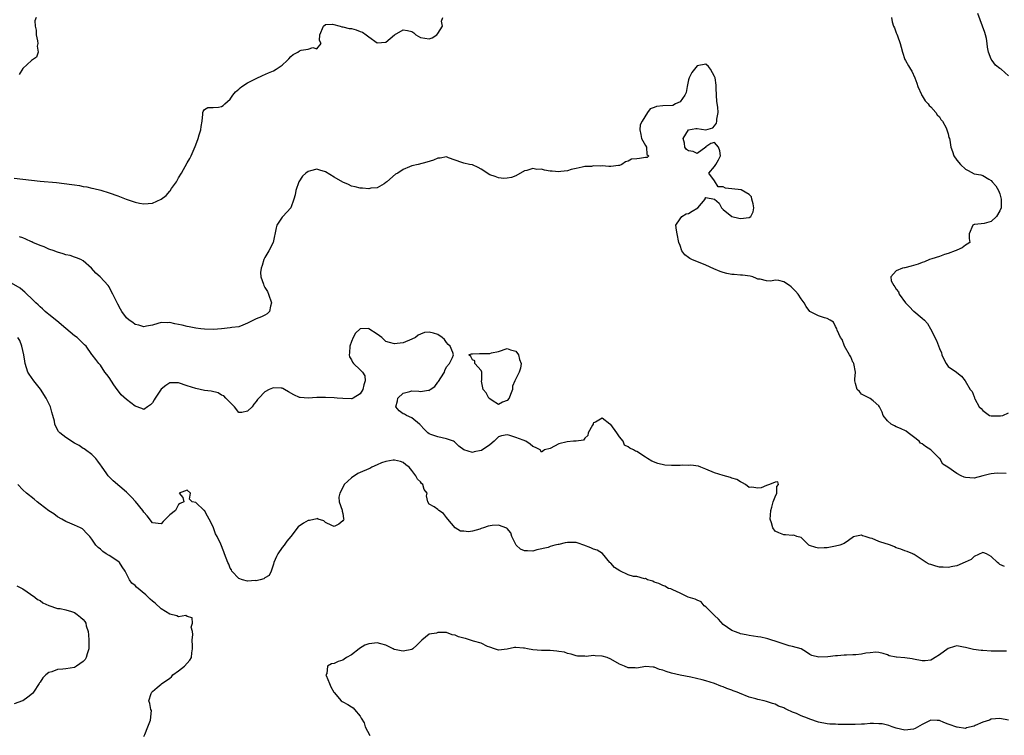
# Model space of a CAD drawing. Units: inches. Extents: x 2625000 to 2628000, y 1509000 to 1512000.
# Drawn here: x 2626000 to 2626228, y 1510205 to 1510370 of the extents above; entities that cross this region are included whole.
import ezdxf

# ---------------------------------------------------------------- set-up
doc = ezdxf.new("R2010")
doc.units = ezdxf.units.IN
doc.header["$MEASUREMENT"] = 0
doc.layers.add('LD26251509_2ft', color=73, linetype='Continuous')

msp = doc.modelspace()

# ---------------------------------------------------------------- linework, layer by layer
at = {"layer": 'LD26251509_2ft'}
for points, elevation in [([(2625999, 1510333.87), (2626001, 1510333.57), (2626003, 1510333.34), (2626005, 1510333.14), (2626008.81, 1510332.81), (2626010.61, 1510332.61), (2626012.38, 1510332.38), (2626013, 1510332.27), (2626014.12, 1510332.12), (2626015, 1510331.93), (2626015.81, 1510331.81), (2626017, 1510331.54), (2626017.46, 1510331.46), (2626019.05, 1510331.05), (2626021, 1510330.44), (2626023, 1510329.75), (2626024.94, 1510329), (2626027, 1510328.25), (2626028.02, 1510328.02), (2626029, 1510327.88), (2626031, 1510328.07), (2626033, 1510328.96), (2626034.15, 1510329.85), (2626035, 1510330.83), (2626035.09, 1510330.91), (2626035.42, 1510331.42), (2626036.53, 1510333), (2626037, 1510333.91), (2626037.72, 1510335), (2626039, 1510337.35), (2626039.64, 1510338.36), (2626039.94, 1510339), (2626040.63, 1510340.63), (2626040.87, 1510341.13), (2626041, 1510341.52), (2626041.57, 1510343), (2626041.83, 1510343.83), (2626042.17, 1510345), (2626042.24, 1510345.76), (2626042.46, 1510347), (2626042.66, 1510348.66), (2626042.63, 1510349), (2626042.72, 1510349.28), (2626043, 1510349.71), (2626043.82, 1510350.18), (2626045, 1510350.15), (2626046.27, 1510350.27), (2626047, 1510350.44), (2626047.34, 1510350.66), (2626047.76, 1510351), (2626049, 1510352.09), (2626049.55, 1510353), (2626050.22, 1510353.78), (2626051, 1510354.43), (2626051.26, 1510354.74), (2626051.65, 1510355), (2626053, 1510355.85), (2626055, 1510356.89), (2626056.43, 1510357.57), (2626057.81, 1510358.19), (2626059, 1510358.68), (2626059.6, 1510359), (2626061, 1510359.98), (2626062.18, 1510361), (2626062.55, 1510361.45), (2626063, 1510361.95), (2626063.55, 1510362.45), (2626064.58, 1510363), (2626065, 1510363.29), (2626065.41, 1510363.41), (2626067, 1510363.65), (2626068.07, 1510364.07), (2626069, 1510363.73), (2626070.01, 1510365), (2626069.65, 1510365.65), (2626069.71, 1510367), (2626070.54, 1510369), (2626071, 1510369.33), (2626072.6, 1510369.4), (2626074.39, 1510369), (2626074.82, 1510368.82), (2626075, 1510368.85), (2626076.46, 1510368.46), (2626077, 1510368.42), (2626078.12, 1510368.12), (2626079, 1510367.76), (2626079.58, 1510367.58), (2626080.43, 1510367), (2626081, 1510366.47), (2626083, 1510365.11), (2626085, 1510365.31), (2626087, 1510367), (2626089, 1510368.11), (2626089.99, 1510367.99), (2626091, 1510367.72), (2626091.47, 1510367.47), (2626091.94, 1510367), (2626093, 1510366.32), (2626095, 1510366.01), (2626095.69, 1510366.31), (2626096.75, 1510367), (2626097, 1510367.27), (2626098.11, 1510369), (2626097.87, 1510370.13), (2626098.12, 1510371)], 9746), ([(2626004.07, 1510371), (2626003.78, 1510370.22), (2626003.85, 1510369), (2626004.08, 1510368.08), (2626004.11, 1510367), (2626004.39, 1510365.61), (2626004.49, 1510365), (2626004.37, 1510364.37), (2626004.59, 1510363), (2626004.2, 1510361.8), (2626003, 1510361.04), (2626001, 1510359.22), (2626000.17, 1510357.83)], 9744), ([(2626201.91, 1510371), (2626202.04, 1510369.95), (2626202.37, 1510369), (2626202.59, 1510368.59), (2626203, 1510367.47), (2626203.14, 1510367.14), (2626203.27, 1510366.73), (2626203.91, 1510365), (2626204.12, 1510364.12), (2626204.42, 1510363), (2626205, 1510361.28), (2626205.12, 1510361), (2626205.83, 1510359.83), (2626206.28, 1510359), (2626206.59, 1510358.59), (2626207.29, 1510357), (2626207.78, 1510355.78), (2626208.02, 1510355), (2626208.85, 1510353.15), (2626208.93, 1510352.93), (2626209, 1510352.84), (2626209.7, 1510351.7), (2626210.39, 1510351), (2626210.62, 1510350.62), (2626211, 1510350.31), (2626212.19, 1510349), (2626212.5, 1510348.5), (2626213, 1510347.98), (2626213.36, 1510347.36), (2626213.7, 1510347), (2626214.53, 1510345.47), (2626214.73, 1510345), (2626214.78, 1510344.78), (2626215, 1510344.12), (2626215.2, 1510343.2), (2626215.3, 1510343), (2626215.41, 1510342.59), (2626215.66, 1510341), (2626215.99, 1510339.99), (2626216.33, 1510339), (2626217, 1510338.03), (2626217.87, 1510337), (2626219, 1510335.9), (2626219.64, 1510335.64), (2626221, 1510334.85), (2626222.59, 1510334.59), (2626223, 1510334.44), (2626224.4, 1510333.6), (2626225, 1510333.29), (2626225.18, 1510333), (2626226.04, 1510332.04), (2626226.63, 1510331), (2626227, 1510330.19), (2626227.31, 1510329), (2626227.28, 1510327.28), (2626227.26, 1510327), (2626227, 1510326.29), (2626226.18, 1510325), (2626225, 1510323.82), (2626223.38, 1510323.38), (2626221.16, 1510323.16), (2626221, 1510323.16), (2626220.69, 1510323), (2626219.89, 1510321), (2626219.89, 1510319.89), (2626220.03, 1510319), (2626219.43, 1510318.57), (2626219, 1510318.31), (2626218.26, 1510317.74), (2626217, 1510317.22), (2626216.88, 1510317.12), (2626216.62, 1510317), (2626215, 1510316.42), (2626214.18, 1510316.18), (2626213, 1510315.76), (2626211.22, 1510315.22), (2626210.7, 1510315), (2626209.54, 1510314.46), (2626209, 1510314.34), (2626208.05, 1510313.95), (2626207, 1510313.63), (2626206.48, 1510313.52), (2626205, 1510313.1), (2626204.9, 1510313.1), (2626204.43, 1510313), (2626203, 1510312.43), (2626201.77, 1510311), (2626201.87, 1510310.13), (2626202.42, 1510309), (2626202.72, 1510308.72), (2626203, 1510308.19), (2626203.54, 1510307.54), (2626203.66, 1510307), (2626205.15, 1510305), (2626206.11, 1510304.11), (2626207, 1510303.12), (2626207.07, 1510303.07), (2626209, 1510301.47), (2626209.51, 1510301), (2626210.25, 1510300.25), (2626210.94, 1510299), (2626212.31, 1510296.31), (2626213, 1510294.42), (2626213.48, 1510293.48), (2626213.59, 1510293), (2626214.03, 1510292.03), (2626214.55, 1510291), (2626215, 1510290.33), (2626216.95, 1510288.95), (2626217, 1510288.9), (2626218.08, 1510288.08), (2626218.96, 1510287), (2626220.1, 1510285), (2626220.54, 1510284.54), (2626221, 1510283.27), (2626221.13, 1510283.13), (2626221.12, 1510283), (2626221.15, 1510282.85), (2626222.18, 1510281), (2626222.62, 1510280.62), (2626223, 1510280.16), (2626223.65, 1510279.65), (2626224.54, 1510279), (2626225, 1510278.86), (2626227.13, 1510278.87), (2626227.63, 1510279), (2626229, 1510279.6)], 9746), ([(2626229, 1510357.47), (2626227.25, 1510359), (2626227.1, 1510359.1), (2626227, 1510359.21), (2626225.95, 1510359.95), (2626225.19, 1510361), (2626225, 1510361.37), (2626224.38, 1510363), (2626224.13, 1510364.13), (2626224.07, 1510365), (2626223.85, 1510366.15), (2626223.67, 1510367), (2626223.51, 1510367.51), (2626221.87, 1510371.87)], 9744), ([(2626228.47, 1510265.53), (2626226.34, 1510265.66), (2626225, 1510265.45), (2626224.56, 1510265.44), (2626223, 1510265), (2626221, 1510264.51), (2626219, 1510264.62), (2626218.74, 1510264.74), (2626218.05, 1510265), (2626217, 1510265.54), (2626214.91, 1510267), (2626213.75, 1510267.75), (2626213.07, 1510269), (2626213, 1510269.05), (2626211, 1510271), (2626209.79, 1510271.79), (2626209, 1510272.43), (2626208.61, 1510272.61), (2626208.29, 1510273), (2626207, 1510274.04), (2626205.76, 1510275), (2626205.34, 1510275.34), (2626204, 1510276), (2626203, 1510276.36), (2626202.57, 1510276.57), (2626201.87, 1510277), (2626201, 1510277.74), (2626200.02, 1510279), (2626199.77, 1510279.77), (2626199.12, 1510281), (2626199, 1510281.2), (2626197.65, 1510282.35), (2626197, 1510282.93), (2626195.56, 1510283.56), (2626195, 1510283.89), (2626194.48, 1510284.48), (2626193.98, 1510285), (2626193.6, 1510286.4), (2626193.4, 1510287), (2626193.4, 1510287.4), (2626193.57, 1510289), (2626193.21, 1510291), (2626193.13, 1510291.13), (2626193, 1510291.33), (2626192.5, 1510292.5), (2626192.23, 1510293), (2626191.01, 1510295), (2626190.53, 1510296.53), (2626190.1, 1510297), (2626189.32, 1510298.68), (2626189.25, 1510299), (2626189.19, 1510299.18), (2626189, 1510299.51), (2626188.51, 1510300.51), (2626187.75, 1510301), (2626187, 1510301.41), (2626186.43, 1510301.57), (2626185, 1510302.01), (2626183.01, 1510303.01), (2626182.18, 1510304.18), (2626181.73, 1510305), (2626181, 1510305.92), (2626180.36, 1510307), (2626179.72, 1510307.72), (2626179, 1510308.43), (2626178.68, 1510308.68), (2626178.31, 1510309), (2626177, 1510309.86), (2626175.85, 1510310.15), (2626175, 1510310.23), (2626174.02, 1510310.02), (2626173, 1510310.07), (2626171.55, 1510310.45), (2626171, 1510310.51), (2626170.67, 1510310.67), (2626169.84, 1510311), (2626169.19, 1510311.19), (2626167.42, 1510311.42), (2626167, 1510311.42), (2626165.54, 1510311.54), (2626165, 1510311.56), (2626163.81, 1510311.81), (2626163, 1510312.01), (2626162.26, 1510312.26), (2626160.86, 1510312.86), (2626159, 1510313.74), (2626155.77, 1510315), (2626155.28, 1510315.28), (2626155, 1510315.51), (2626154.15, 1510316.15), (2626153.39, 1510317), (2626153, 1510318.29), (2626152.74, 1510319), (2626152.38, 1510321), (2626152.21, 1510321.79), (2626152.04, 1510323), (2626153, 1510324.47), (2626153.44, 1510325), (2626154.44, 1510325.56), (2626155, 1510325.68), (2626155.83, 1510326.17), (2626157.14, 1510327), (2626158.82, 1510329), (2626158.85, 1510329.15), (2626159, 1510329.36), (2626161, 1510329), (2626162.04, 1510328.04), (2626162.61, 1510327), (2626163, 1510326.61), (2626164.96, 1510325), (2626165, 1510324.98), (2626166.57, 1510324.57), (2626167, 1510324.5), (2626169, 1510324.73), (2626169.37, 1510325), (2626169.91, 1510326.09), (2626170.11, 1510327), (2626169.91, 1510327.91), (2626169.65, 1510329), (2626169.5, 1510329.5), (2626169, 1510330.07), (2626167.12, 1510331.12), (2626163.55, 1510331.55), (2626163, 1510331.85), (2626161.81, 1510331.81), (2626161, 1510333.23), (2626159.66, 1510335), (2626161, 1510336.51), (2626161.26, 1510337), (2626161.92, 1510338.08), (2626162.37, 1510339), (2626162.19, 1510340.19), (2626161.91, 1510341), (2626161, 1510342.07), (2626160.16, 1510341.84), (2626159, 1510341.05), (2626158.96, 1510341), (2626157, 1510339.51), (2626156.02, 1510340.02), (2626155, 1510340.17), (2626154.49, 1510340.49), (2626154.12, 1510341), (2626154.07, 1510341.93), (2626153.74, 1510343), (2626154.99, 1510345.01), (2626156.69, 1510345.31), (2626157, 1510345.31), (2626159, 1510345), (2626160.56, 1510345.44), (2626161, 1510345.93), (2626161.46, 1510346.54), (2626161.5, 1510347), (2626161.51, 1510347.51), (2626161.86, 1510349), (2626161.78, 1510350.22), (2626161.54, 1510351.54), (2626161.42, 1510353), (2626161.38, 1510354.62), (2626161.34, 1510355.34), (2626161.12, 1510357), (2626161, 1510357.37), (2626160.03, 1510359), (2626159.62, 1510359.62), (2626159, 1510360.16), (2626157, 1510359.8), (2626155.7, 1510358.3), (2626155.12, 1510357), (2626155, 1510356.57), (2626154.65, 1510355), (2626154.39, 1510353.61), (2626154.09, 1510353), (2626153, 1510351.51), (2626151.96, 1510351), (2626151.34, 1510350.66), (2626149, 1510350.53), (2626147.57, 1510350.43), (2626147, 1510350.21), (2626146.1, 1510349.9), (2626145.45, 1510349), (2626144.25, 1510347), (2626143.8, 1510346.2), (2626143.71, 1510345), (2626143.92, 1510343.92), (2626144.06, 1510343), (2626145, 1510341.42), (2626145.23, 1510341), (2626145.3, 1510339.3), (2626145.82, 1510339), (2626145.37, 1510338.63), (2626145, 1510338.64), (2626143.65, 1510338.35), (2626143, 1510338.31), (2626141.81, 1510338.19), (2626141, 1510337.79), (2626140.36, 1510337.64), (2626139.53, 1510337), (2626139, 1510336.73), (2626138.76, 1510336.76), (2626137, 1510336.53), (2626136.57, 1510336.57), (2626135, 1510336.66), (2626134.59, 1510336.59), (2626133, 1510336.67), (2626132.51, 1510336.51), (2626131, 1510336.51), (2626130.35, 1510336.35), (2626129, 1510336.05), (2626127.86, 1510335.86), (2626127, 1510335.53), (2626125.41, 1510335.41), (2626125, 1510335.3), (2626123.44, 1510335.44), (2626123, 1510335.46), (2626121.66, 1510335.66), (2626121, 1510335.88), (2626119.86, 1510335.86), (2626119, 1510336.1), (2626117.61, 1510335.61), (2626117, 1510335.51), (2626115, 1510334.39), (2626114.03, 1510333.97), (2626113, 1510333.83), (2626112.24, 1510333.76), (2626111, 1510333.91), (2626110.22, 1510334.22), (2626109, 1510334.63), (2626107, 1510335.92), (2626106.3, 1510336.3), (2626105, 1510336.88), (2626104.91, 1510336.91), (2626104.31, 1510337), (2626103, 1510337.28), (2626102.52, 1510337.48), (2626099.45, 1510338.55), (2626099, 1510338.73), (2626097.51, 1510338.49), (2626097, 1510338.49), (2626095.98, 1510338.02), (2626094.48, 1510337.52), (2626092.45, 1510337), (2626091, 1510336.72), (2626090.45, 1510336.45), (2626089, 1510335.86), (2626087.72, 1510335), (2626087.24, 1510334.76), (2626085.19, 1510333), (2626085, 1510332.8), (2626084.56, 1510332.56), (2626083, 1510331.59), (2626081.52, 1510331.52), (2626081, 1510331.4), (2626079.54, 1510331.54), (2626079, 1510331.55), (2626077.85, 1510331.85), (2626077, 1510332.01), (2626076.36, 1510332.36), (2626075, 1510332.88), (2626073, 1510334.03), (2626071, 1510335.28), (2626069.72, 1510335.72), (2626069, 1510335.95), (2626067.53, 1510335.53), (2626067, 1510335.41), (2626066.48, 1510335), (2626065.73, 1510334.27), (2626064.87, 1510333), (2626064.13, 1510331), (2626063.98, 1510330.02), (2626063.69, 1510329), (2626062.97, 1510327), (2626061.15, 1510325), (2626061, 1510324.81), (2626059.76, 1510323), (2626059.61, 1510322.39), (2626058.95, 1510319), (2626057.93, 1510317), (2626057, 1510315.51), (2626056.75, 1510315), (2626056.38, 1510313.62), (2626056.11, 1510313), (2626056.02, 1510312.02), (2626056.08, 1510311), (2626056.68, 1510309.32), (2626056.78, 1510309), (2626057, 1510308.57), (2626057.6, 1510307.6), (2626057.84, 1510307), (2626058.51, 1510305), (2626058.27, 1510304.27), (2626058.09, 1510303), (2626057.56, 1510302.44), (2626057, 1510302.19), (2626056.2, 1510301.8), (2626055, 1510301.33), (2626054.34, 1510301), (2626053, 1510300.28), (2626051.9, 1510299.89), (2626051, 1510299.5), (2626049.32, 1510299.32), (2626049, 1510299.23), (2626047, 1510299), (2626045.15, 1510298.85), (2626043, 1510298.91), (2626042.15, 1510299), (2626041, 1510299.16), (2626039.48, 1510299.48), (2626039, 1510299.54), (2626037.85, 1510299.85), (2626036.17, 1510300.17), (2626035, 1510300.47), (2626034.41, 1510300.41), (2626033, 1510300.5), (2626032.21, 1510300.21), (2626031, 1510299.88), (2626029.6, 1510299.6), (2626029, 1510299.43), (2626027.88, 1510299.88), (2626027, 1510300.01), (2626026.46, 1510300.46), (2626025.62, 1510301), (2626025, 1510301.56), (2626023.9, 1510303), (2626023.58, 1510303.58), (2626023, 1510304.74), (2626022.84, 1510305), (2626022.67, 1510305.33), (2626021.85, 1510307), (2626021.55, 1510307.55), (2626021, 1510308.68), (2626020.78, 1510309), (2626018.94, 1510311), (2626017.9, 1510311.9), (2626016.93, 1510313), (2626015, 1510314.69), (2626014.41, 1510315), (2626013.44, 1510315.44), (2626013, 1510315.57), (2626011.93, 1510315.93), (2626011, 1510316.15), (2626010.38, 1510316.38), (2626009, 1510316.74), (2626008.82, 1510316.82), (2626008.28, 1510317), (2626007, 1510317.45), (2626005.97, 1510317.97), (2626005, 1510318.28), (2626003.35, 1510319), (2626003.12, 1510319.12), (2626003, 1510319.15), (2626001.74, 1510319.74), (2626001, 1510320.02), (2626000.27, 1510320.27)], 9748), ([(2626228.07, 1510244.07), (2626227, 1510244.53), (2626226.76, 1510244.76), (2626226.46, 1510245), (2626225, 1510246.38), (2626223.87, 1510247), (2626223.24, 1510247.24), (2626223, 1510247.29), (2626221, 1510246.36), (2626220.33, 1510245.67), (2626218.96, 1510245.04), (2626217, 1510244.2), (2626216.08, 1510244.08), (2626215, 1510243.81), (2626213.9, 1510243.9), (2626213, 1510243.92), (2626212.14, 1510244.14), (2626211, 1510244.56), (2626210.62, 1510244.62), (2626209.95, 1510245), (2626207.16, 1510246.84), (2626207, 1510246.91), (2626206.93, 1510246.93), (2626206.85, 1510247), (2626205.51, 1510247.51), (2626205, 1510247.7), (2626204.08, 1510248.08), (2626203, 1510248.41), (2626202.6, 1510248.6), (2626201.66, 1510249), (2626201, 1510249.2), (2626200.67, 1510249.33), (2626199, 1510249.85), (2626197.48, 1510250.52), (2626197, 1510250.63), (2626195.84, 1510251), (2626195.17, 1510251.17), (2626195, 1510251.31), (2626193.46, 1510251), (2626193.1, 1510250.9), (2626191.96, 1510250.04), (2626191, 1510249.39), (2626189.96, 1510249), (2626189, 1510248.73), (2626187, 1510248.4), (2626186.35, 1510248.35), (2626185, 1510248.31), (2626184.44, 1510248.44), (2626182.94, 1510248.94), (2626182.83, 1510249), (2626181, 1510250.74), (2626180.01, 1510251), (2626179.32, 1510251.32), (2626179, 1510251.23), (2626177.39, 1510251.39), (2626177, 1510251.35), (2626175.82, 1510251.82), (2626175, 1510252.24), (2626174.46, 1510253), (2626174.18, 1510254.18), (2626173.84, 1510255), (2626173.94, 1510255.94), (2626174.03, 1510257), (2626174.22, 1510257.78), (2626174.58, 1510259), (2626175, 1510260.15), (2626175.36, 1510261), (2626175.42, 1510262.58), (2626175.78, 1510263), (2626175.63, 1510263.63), (2626175, 1510263.54), (2626173.69, 1510263), (2626173, 1510262.76), (2626171.75, 1510262.25), (2626171, 1510262.17), (2626169.62, 1510262.38), (2626169, 1510262.29), (2626168.13, 1510263), (2626167.42, 1510263.42), (2626167, 1510263.61), (2626166.18, 1510264.18), (2626165, 1510264.52), (2626164.67, 1510264.67), (2626163, 1510265.1), (2626161, 1510265.7), (2626159, 1510266.59), (2626157.79, 1510267), (2626157.25, 1510267.25), (2626155.51, 1510267.51), (2626155, 1510267.43), (2626153.48, 1510267.48), (2626153, 1510267.4), (2626151, 1510267.43), (2626149.5, 1510267.5), (2626147.84, 1510267.84), (2626146.45, 1510268.45), (2626145.47, 1510269), (2626145, 1510269.35), (2626143, 1510270.68), (2626142.74, 1510270.74), (2626142.25, 1510271), (2626141.41, 1510271.41), (2626141, 1510271.72), (2626140.14, 1510272.14), (2626139.82, 1510273), (2626139, 1510274), (2626138.38, 1510275), (2626137, 1510276.89), (2626136.92, 1510276.92), (2626136.81, 1510277), (2626135, 1510278.37), (2626133.44, 1510277.44), (2626133, 1510277.26), (2626132.91, 1510277.09), (2626132.89, 1510277), (2626132.73, 1510276.73), (2626131.79, 1510275), (2626131.67, 1510274.33), (2626131, 1510273.74), (2626130.72, 1510273.28), (2626128.98, 1510273.02), (2626128.4, 1510273), (2626126.92, 1510272.92), (2626125, 1510272.41), (2626123, 1510271.35), (2626121.66, 1510271), (2626121.3, 1510270.7), (2626121, 1510270.52), (2626120.64, 1510271), (2626119.56, 1510271.56), (2626119, 1510271.79), (2626118.35, 1510272.35), (2626117.38, 1510273), (2626116.74, 1510273.26), (2626115, 1510273.92), (2626113.63, 1510274.37), (2626113, 1510274.49), (2626111.72, 1510274.28), (2626111, 1510274.01), (2626110.52, 1510273.48), (2626110.03, 1510273), (2626109, 1510272.15), (2626107.1, 1510270.9), (2626107, 1510270.86), (2626105.42, 1510270.58), (2626105, 1510270.45), (2626103.01, 1510271.01), (2626101.85, 1510271.85), (2626101, 1510272.73), (2626100.86, 1510272.86), (2626100.65, 1510273), (2626099, 1510273.58), (2626097, 1510274.01), (2626095.39, 1510274.61), (2626095, 1510274.72), (2626094.65, 1510275), (2626093.84, 1510275.84), (2626093, 1510276.74), (2626092.89, 1510276.89), (2626092.76, 1510277), (2626091, 1510278.42), (2626089.71, 1510279), (2626089.27, 1510279.27), (2626089, 1510279.38), (2626088.04, 1510280.04), (2626087.29, 1510281), (2626087.66, 1510282.34), (2626087.74, 1510283), (2626089, 1510284.15), (2626090.54, 1510284.54), (2626091, 1510284.7), (2626092.6, 1510284.6), (2626093, 1510284.5), (2626094.81, 1510284.81), (2626095, 1510284.78), (2626095.22, 1510285), (2626096.31, 1510285.69), (2626097, 1510286.65), (2626097.18, 1510286.82), (2626097.67, 1510287.67), (2626098.52, 1510289), (2626098.64, 1510289.36), (2626099, 1510290.25), (2626099.72, 1510291), (2626100.36, 1510292.36), (2626100.64, 1510293), (2626100.43, 1510293.57), (2626099.82, 1510295), (2626099.4, 1510295.4), (2626099, 1510295.87), (2626098.54, 1510296.54), (2626097.97, 1510297), (2626097, 1510297.72), (2626096.02, 1510297.98), (2626095, 1510298.27), (2626093.88, 1510298.12), (2626093, 1510297.79), (2626092.48, 1510297.52), (2626091.84, 1510297), (2626091, 1510296.59), (2626089, 1510295.8), (2626087.6, 1510295.6), (2626087, 1510295.5), (2626085.83, 1510295.83), (2626085, 1510296.07), (2626084.51, 1510296.51), (2626084.05, 1510297), (2626083, 1510297.81), (2626081.04, 1510299.04), (2626081, 1510299.05), (2626079, 1510298.97), (2626077.97, 1510298.03), (2626077.41, 1510297), (2626077, 1510296.04), (2626076.61, 1510295), (2626076.54, 1510293.45), (2626076.46, 1510293), (2626076.56, 1510292.56), (2626077, 1510291.85), (2626077.29, 1510291.29), (2626077.51, 1510291), (2626079, 1510289.52), (2626079.58, 1510289), (2626080.12, 1510288.12), (2626080.22, 1510287), (2626079.91, 1510286.08), (2626079.68, 1510285), (2626079, 1510283.99), (2626077.44, 1510283), (2626077.14, 1510282.86), (2626077, 1510282.84), (2626075, 1510282.87), (2626073.74, 1510283), (2626073, 1510283.09), (2626071, 1510283.13), (2626069, 1510283.1), (2626067, 1510282.95), (2626065.13, 1510283.13), (2626065, 1510283.16), (2626063.73, 1510283.73), (2626062.43, 1510284.43), (2626061.51, 1510285), (2626061.18, 1510285.18), (2626061, 1510285.25), (2626060.74, 1510285.26), (2626059, 1510285.38), (2626058.72, 1510285.28), (2626058.02, 1510285), (2626057, 1510284.46), (2626055.57, 1510283), (2626055.31, 1510282.69), (2626055, 1510282.21), (2626054.41, 1510281.59), (2626054.05, 1510281), (2626053, 1510279.96), (2626051.63, 1510279.63), (2626051, 1510279.66), (2626049.94, 1510281), (2626047.93, 1510283), (2626047.48, 1510283.48), (2626047, 1510283.7), (2626046.2, 1510284.2), (2626044.58, 1510284.58), (2626043, 1510284.77), (2626041, 1510285.19), (2626039, 1510285.86), (2626037, 1510286.5), (2626035.47, 1510286.53), (2626035, 1510286.51), (2626034.07, 1510285.93), (2626033, 1510285.02), (2626031.59, 1510283), (2626031.4, 1510282.6), (2626031, 1510281.9), (2626030.53, 1510281.47), (2626029.86, 1510281), (2626029, 1510280.36), (2626028.57, 1510280.57), (2626027, 1510281.15), (2626025, 1510282.66), (2626023.78, 1510283.78), (2626022.9, 1510284.89), (2626022.83, 1510285), (2626022.06, 1510286.06), (2626021, 1510287.74), (2626020.44, 1510288.45), (2626019.98, 1510289), (2626019, 1510290.58), (2626018.58, 1510291), (2626017.88, 1510291.88), (2626017.08, 1510293), (2626017, 1510293.08), (2626015.66, 1510295), (2626015.3, 1510295.3), (2626015, 1510295.61), (2626014.29, 1510296.29), (2626013.61, 1510297), (2626013, 1510297.42), (2626011, 1510299.07), (2626008.88, 1510300.88), (2626007, 1510302.35), (2626006.66, 1510302.66), (2626006.22, 1510303), (2626005.59, 1510303.59), (2626005, 1510304.09), (2626004.56, 1510304.56), (2626004.06, 1510305), (2626003, 1510305.99), (2626001.94, 1510307), (2626001.48, 1510307.48), (2626001, 1510307.83), (2626000.37, 1510308.37), (2625997.88, 1510309.88)], 9750), ([(2626228.5, 1510224.5), (2626227, 1510224.48), (2626226.51, 1510224.51), (2626225, 1510224.5), (2626223, 1510224.61), (2626222.63, 1510224.63), (2626220.84, 1510224.84), (2626219, 1510225.33), (2626218.57, 1510225.43), (2626217, 1510225.74), (2626216.47, 1510225.53), (2626215, 1510225.07), (2626213, 1510223.61), (2626211.98, 1510223), (2626211.39, 1510222.61), (2626211, 1510222.44), (2626209.72, 1510222.28), (2626209, 1510222.25), (2626207, 1510222.67), (2626206.68, 1510222.68), (2626205, 1510222.98), (2626203.1, 1510223.1), (2626203, 1510223.14), (2626201.41, 1510223.41), (2626201, 1510223.62), (2626199.98, 1510223.98), (2626199, 1510224.19), (2626198.28, 1510224.28), (2626197, 1510224.09), (2626196.01, 1510224.01), (2626195, 1510223.83), (2626193.66, 1510223.66), (2626193, 1510223.65), (2626191.54, 1510223.54), (2626191, 1510223.58), (2626189.44, 1510223.44), (2626189, 1510223.44), (2626187.18, 1510223.18), (2626185.07, 1510223.07), (2626183.47, 1510223.47), (2626183, 1510223.75), (2626182.26, 1510224.26), (2626181, 1510225), (2626179, 1510225.58), (2626178.25, 1510225.75), (2626175, 1510226.81), (2626174.27, 1510227), (2626173.31, 1510227.31), (2626173, 1510227.44), (2626171.7, 1510227.7), (2626171, 1510227.79), (2626169.98, 1510227.98), (2626169, 1510228.08), (2626168.29, 1510228.29), (2626167, 1510228.52), (2626166.66, 1510228.66), (2626165.57, 1510229), (2626165.19, 1510229.19), (2626165, 1510229.24), (2626163, 1510230.68), (2626161.9, 1510231.9), (2626161, 1510232.7), (2626159, 1510234.7), (2626158.6, 1510235), (2626157.87, 1510235.87), (2626157, 1510236.29), (2626156.53, 1510236.53), (2626154.92, 1510237), (2626153, 1510237.92), (2626151.36, 1510238.64), (2626150.9, 1510238.9), (2626150.33, 1510239), (2626149.48, 1510239.48), (2626149, 1510239.66), (2626148.12, 1510240.12), (2626147, 1510240.47), (2626146.69, 1510240.69), (2626145.52, 1510241), (2626145, 1510241.26), (2626144.82, 1510241.18), (2626143, 1510241.72), (2626142.23, 1510241.77), (2626141, 1510242.17), (2626139.06, 1510243.06), (2626137.86, 1510243.86), (2626137, 1510244.81), (2626136.89, 1510244.89), (2626136.8, 1510245), (2626135.04, 1510247.04), (2626133.84, 1510247.84), (2626133, 1510248.08), (2626132.38, 1510248.38), (2626130.77, 1510249), (2626129.48, 1510249.48), (2626129, 1510249.6), (2626127, 1510249.63), (2626126.43, 1510249.57), (2626125, 1510249.17), (2626124.82, 1510249.18), (2626124.07, 1510249), (2626123, 1510248.67), (2626122.48, 1510248.48), (2626119.88, 1510247.88), (2626119, 1510247.6), (2626117.7, 1510247.7), (2626117, 1510247.7), (2626116.08, 1510248.08), (2626115.12, 1510249), (2626115, 1510249.14), (2626114.08, 1510251), (2626113.86, 1510251.86), (2626113, 1510252.82), (2626112.93, 1510252.93), (2626111, 1510253.63), (2626109.57, 1510253.57), (2626108.62, 1510253.38), (2626107.58, 1510253), (2626107, 1510252.82), (2626106.69, 1510252.69), (2626105, 1510252.24), (2626104.06, 1510252.06), (2626103, 1510252.2), (2626102.22, 1510252.22), (2626101, 1510253.02), (2626099.31, 1510255), (2626099, 1510255.41), (2626098.29, 1510256.29), (2626097.24, 1510257), (2626097, 1510257.23), (2626096.16, 1510257.84), (2626095, 1510258.44), (2626094.69, 1510259), (2626094.4, 1510260.4), (2626094.53, 1510261), (2626093.84, 1510261.84), (2626093.52, 1510263), (2626093.24, 1510263.24), (2626093, 1510263.65), (2626092.26, 1510264.26), (2626091.91, 1510265), (2626091, 1510266.22), (2626090.36, 1510267), (2626089.58, 1510267.58), (2626089, 1510268.1), (2626088.35, 1510268.35), (2626087, 1510268.67), (2626086.67, 1510268.67), (2626085, 1510268.31), (2626083.99, 1510267.99), (2626083, 1510267.58), (2626081.76, 1510267), (2626081.26, 1510266.74), (2626081, 1510266.67), (2626079, 1510265.76), (2626078.46, 1510265.54), (2626077, 1510264.57), (2626075.32, 1510263), (2626075, 1510262.3), (2626074.33, 1510261), (2626074.08, 1510260.08), (2626074.16, 1510259), (2626074.9, 1510257.1), (2626074.84, 1510256.84), (2626075, 1510256.33), (2626075.15, 1510255.15), (2626075.26, 1510255), (2626075.17, 1510254.83), (2626075, 1510254.63), (2626074.13, 1510253.87), (2626073, 1510253.3), (2626072.46, 1510253.54), (2626071, 1510254.27), (2626070.6, 1510254.6), (2626069.31, 1510255), (2626069.12, 1510255.12), (2626069, 1510255.11), (2626067.32, 1510254.68), (2626067, 1510254.68), (2626065.89, 1510254.11), (2626064.73, 1510253.27), (2626063, 1510251.03), (2626062.07, 1510249.93), (2626061.45, 1510249), (2626061, 1510248.45), (2626060, 1510247), (2626059.65, 1510246.35), (2626059.09, 1510245), (2626059, 1510244.6), (2626058.45, 1510243), (2626058.02, 1510241.98), (2626057, 1510241.46), (2626056.76, 1510241.24), (2626055.88, 1510241), (2626055, 1510240.78), (2626054.8, 1510240.8), (2626053, 1510240.64), (2626051.81, 1510241), (2626051, 1510241.3), (2626049.39, 1510243), (2626049.26, 1510243.26), (2626049, 1510243.7), (2626048.63, 1510244.63), (2626048.43, 1510245), (2626048.04, 1510245.96), (2626047.67, 1510247), (2626047.47, 1510247.47), (2626046.8, 1510249.2), (2626045.95, 1510251), (2626045.58, 1510251.58), (2626045, 1510253.26), (2626044.11, 1510255), (2626043.69, 1510255.69), (2626043, 1510256.97), (2626042.94, 1510257), (2626041, 1510258.82), (2626040.21, 1510259), (2626039.59, 1510259.59), (2626039.82, 1510261), (2626039, 1510261.72), (2626037.14, 1510261), (2626038, 1510260), (2626038.25, 1510259), (2626037.38, 1510258.62), (2626037, 1510258.39), (2626036.29, 1510257), (2626035, 1510255.99), (2626033.51, 1510254.49), (2626033, 1510253.91), (2626031, 1510254.18), (2626029.8, 1510255.8), (2626029, 1510256.65), (2626028.77, 1510257), (2626027.05, 1510259.05), (2626026.12, 1510260.12), (2626025.23, 1510261), (2626025, 1510261.26), (2626021.89, 1510263.89), (2626021, 1510264.78), (2626020.88, 1510264.88), (2626020.78, 1510265), (2626020.29, 1510265.71), (2626019.36, 1510267), (2626019.23, 1510267.23), (2626019, 1510267.57), (2626018.4, 1510268.4), (2626017.87, 1510269), (2626017, 1510269.92), (2626015.52, 1510271), (2626015.23, 1510271.23), (2626015, 1510271.36), (2626014.01, 1510272.01), (2626013, 1510272.55), (2626011, 1510273.88), (2626009.6, 1510275), (2626009.3, 1510275.3), (2626008.56, 1510276.56), (2626008.39, 1510277), (2626008.31, 1510277.69), (2626007.99, 1510279), (2626007.72, 1510279.72), (2626007.39, 1510281), (2626007, 1510281.72), (2626006.38, 1510283), (2626005.07, 1510285.07), (2626003.53, 1510287), (2626002.49, 1510288.49), (2626002.18, 1510289), (2626001.58, 1510291), (2626001.51, 1510291.51), (2626001.25, 1510293), (2626000.81, 1510295), (2626000.3, 1510296.3), (2625999.9, 1510297)], 9752), ([(2626029, 1510204.77), (2626029.25, 1510205.25), (2626029.91, 1510207), (2626030.52, 1510208.52), (2626030.75, 1510210.75), (2626030.65, 1510211), (2626030.36, 1510212.36), (2626030.15, 1510213), (2626030.7, 1510214.7), (2626030.85, 1510215), (2626031, 1510215.15), (2626032.11, 1510216.11), (2626033, 1510216.83), (2626033.13, 1510217), (2626034.28, 1510217.72), (2626035, 1510218.27), (2626035.43, 1510218.57), (2626035.74, 1510219), (2626037, 1510219.93), (2626038.37, 1510221), (2626039.61, 1510222.39), (2626040.03, 1510223), (2626040.11, 1510224.11), (2626040.26, 1510225), (2626040.25, 1510225.75), (2626040.17, 1510227), (2626040.32, 1510228.32), (2626040.23, 1510229), (2626039.93, 1510230.07), (2626040.27, 1510231), (2626040.17, 1510232.17), (2626039, 1510232.48), (2626038.72, 1510232.72), (2626037, 1510232.4), (2626036.63, 1510232.63), (2626035, 1510233.03), (2626033, 1510234.31), (2626031.59, 1510235.59), (2626031, 1510236.04), (2626030.49, 1510236.49), (2626030.01, 1510237), (2626029.49, 1510237.49), (2626027.32, 1510239.32), (2626027, 1510239.69), (2626026.23, 1510240.23), (2626025.7, 1510241), (2626025, 1510242.39), (2626024.66, 1510243), (2626024.02, 1510244.02), (2626023.35, 1510245), (2626023, 1510245.33), (2626021, 1510246.58), (2626020.27, 1510247), (2626019.51, 1510247.51), (2626019, 1510248.04), (2626018.45, 1510248.45), (2626017.91, 1510249), (2626017, 1510250.41), (2626016.5, 1510251), (2626015.78, 1510251.78), (2626015, 1510252.6), (2626014.79, 1510252.79), (2626014.39, 1510253), (2626013, 1510253.63), (2626011.92, 1510254.08), (2626011, 1510254.5), (2626010, 1510255), (2626009, 1510255.56), (2626008.21, 1510256.21), (2626007, 1510256.9), (2626005, 1510258.49), (2626004.33, 1510259), (2626003.61, 1510259.61), (2626001.9, 1510261), (2626001, 1510261.79), (2625999.83, 1510263)], 9754), ([(2625999.63, 1510239.63), (2626000.85, 1510239), (2626001, 1510238.91), (2626003.8, 1510237), (2626004.43, 1510236.43), (2626005, 1510236.18), (2626005.66, 1510235.66), (2626007.04, 1510235.04), (2626009, 1510234.38), (2626009.68, 1510234.32), (2626011, 1510234.08), (2626012.31, 1510233.69), (2626013, 1510233.42), (2626013.61, 1510233), (2626014.36, 1510232.36), (2626015, 1510231.84), (2626015.35, 1510231.35), (2626015.55, 1510231), (2626015.68, 1510230.32), (2626016.11, 1510229), (2626016.23, 1510228.23), (2626016.29, 1510227), (2626016.27, 1510225.73), (2626016.25, 1510225), (2626015.88, 1510223.88), (2626015.66, 1510223), (2626015.42, 1510222.58), (2626015, 1510222.08), (2626013.42, 1510221), (2626013, 1510220.74), (2626011, 1510220.39), (2626010.29, 1510220.29), (2626009, 1510220.27), (2626007.74, 1510219.74), (2626007, 1510219.59), (2626006.36, 1510219), (2626005.68, 1510218.32), (2626005, 1510217.29), (2626004.86, 1510217.14), (2626004.8, 1510217), (2626003.49, 1510215), (2626003.27, 1510214.73), (2626002.15, 1510213.85), (2626001, 1510213.02), (2626000.95, 1510213), (2625999, 1510212.34)], 9756), ([(2626229, 1510208.53), (2626227, 1510208.92), (2626225, 1510208.74), (2626224.56, 1510208.56), (2626223, 1510208.1), (2626221.27, 1510207.27), (2626221, 1510207.18), (2626219.25, 1510206.75), (2626219, 1510206.6), (2626217.11, 1510206.89), (2626217, 1510206.89), (2626216.8, 1510207), (2626215.47, 1510207.47), (2626215, 1510207.59), (2626214.02, 1510208.02), (2626213, 1510208.43), (2626212.47, 1510208.47), (2626211, 1510208.52), (2626209, 1510207.5), (2626207.41, 1510206.59), (2626207, 1510206.43), (2626205, 1510206.19), (2626203, 1510206.67), (2626202.08, 1510207), (2626201.33, 1510207.33), (2626201, 1510207.37), (2626199.72, 1510207.72), (2626199, 1510207.72), (2626197.78, 1510207.78), (2626197, 1510207.76), (2626195.65, 1510207.65), (2626195, 1510207.65), (2626193.53, 1510207.53), (2626191.52, 1510207.52), (2626191, 1510207.55), (2626189.56, 1510207.56), (2626189, 1510207.6), (2626187.64, 1510207.64), (2626187, 1510207.69), (2626185, 1510208.05), (2626183, 1510208.78), (2626182.52, 1510209), (2626181, 1510209.56), (2626179.95, 1510210.05), (2626179, 1510210.42), (2626177.73, 1510211), (2626177.22, 1510211.22), (2626177, 1510211.37), (2626175.78, 1510211.78), (2626175, 1510212.2), (2626174.38, 1510212.38), (2626173, 1510212.86), (2626172.45, 1510213), (2626171, 1510213.31), (2626170.55, 1510213.46), (2626169, 1510213.87), (2626166.76, 1510214.76), (2626166.19, 1510215), (2626165.3, 1510215.3), (2626165, 1510215.45), (2626163.83, 1510215.83), (2626163, 1510216.25), (2626162.43, 1510216.43), (2626161, 1510217.05), (2626159, 1510217.64), (2626158.13, 1510217.87), (2626155.49, 1510218.51), (2626153, 1510218.95), (2626151, 1510219.41), (2626149.8, 1510219.8), (2626149, 1510220.1), (2626148.27, 1510220.27), (2626147, 1510220.77), (2626146.76, 1510220.76), (2626145, 1510220.95), (2626143, 1510220.55), (2626142.6, 1510220.6), (2626141, 1510220.61), (2626140.18, 1510221), (2626139, 1510221.5), (2626137, 1510222.66), (2626136.12, 1510223), (2626135, 1510223.37), (2626133.39, 1510223.39), (2626133, 1510223.48), (2626131.27, 1510223.27), (2626131, 1510223.35), (2626129.3, 1510223.3), (2626129, 1510223.42), (2626127.8, 1510223.8), (2626127, 1510223.95), (2626126.26, 1510224.26), (2626125, 1510224.4), (2626124.48, 1510224.48), (2626123, 1510224.63), (2626122.63, 1510224.63), (2626121, 1510224.68), (2626119, 1510224.77), (2626117.72, 1510225), (2626117, 1510225.16), (2626116.84, 1510225.16), (2626115, 1510225.34), (2626114.69, 1510225.31), (2626113, 1510224.98), (2626111, 1510224.71), (2626110.79, 1510224.79), (2626110.08, 1510225), (2626109, 1510225.38), (2626108.47, 1510225.53), (2626107, 1510226.33), (2626105.22, 1510226.78), (2626105, 1510226.88), (2626104.58, 1510227), (2626103.39, 1510227.39), (2626103, 1510227.46), (2626101.8, 1510227.8), (2626101, 1510228.2), (2626100.28, 1510228.28), (2626099, 1510228.8), (2626098.77, 1510228.77), (2626097, 1510228.8), (2626096.68, 1510228.68), (2626095, 1510228.4), (2626093.3, 1510227), (2626093.11, 1510226.89), (2626093, 1510226.75), (2626092.1, 1510225.9), (2626091.25, 1510225), (2626091, 1510224.87), (2626089, 1510224.5), (2626088.55, 1510224.55), (2626087, 1510224.85), (2626086.89, 1510224.89), (2626086.67, 1510225), (2626085, 1510225.86), (2626083.84, 1510226.16), (2626083, 1510226.45), (2626081.72, 1510226.28), (2626081, 1510226.21), (2626080.14, 1510225.86), (2626078.9, 1510225.1), (2626078.8, 1510225), (2626077, 1510223.62), (2626075.89, 1510223), (2626075.37, 1510222.63), (2626075, 1510222.39), (2626073.91, 1510222.09), (2626073, 1510221.6), (2626072.41, 1510221.59), (2626071.45, 1510221), (2626071.29, 1510219.29), (2626071.13, 1510219), (2626071.17, 1510218.83), (2626071.94, 1510217), (2626072.27, 1510216.27), (2626072.92, 1510215), (2626073, 1510214.9), (2626074.64, 1510213), (2626074.84, 1510212.84), (2626075, 1510212.8), (2626076.15, 1510212.15), (2626077, 1510211.6), (2626077.39, 1510211.39), (2626077.69, 1510211), (2626079, 1510209.48), (2626079.28, 1510209), (2626079.95, 1510207.95), (2626080.16, 1510207), (2626081.23, 1510205)], 9754)]:
    msp.add_lwpolyline(points, dxfattribs=dict(at, elevation=elevation))
at = {"layer": 'LD26251509_2ft', "elevation": 9750}
msp.add_lwpolyline([(2626114.25, 1510285), (2626113.82, 1510283.82), (2626113.47, 1510283), (2626113, 1510282.4), (2626111.97, 1510282.03), (2626111, 1510281.54), (2626109.59, 1510282.41), (2626109, 1510282.8), (2626108.81, 1510283), (2626108.21, 1510284.21), (2626107.49, 1510285), (2626107.1, 1510286.9), (2626107.1, 1510287), (2626107.16, 1510287.16), (2626107.19, 1510289), (2626107, 1510289.34), (2626105.58, 1510291), (2626105.57, 1510291.57), (2626105, 1510291.85), (2626104.63, 1510292.63), (2626104.2, 1510293), (2626104.79, 1510293.21), (2626105, 1510293.2), (2626106.66, 1510293.34), (2626108.71, 1510293.29), (2626109, 1510293.3), (2626109.43, 1510293.43), (2626111, 1510293.8), (2626113, 1510294.48), (2626113.82, 1510294.18), (2626115, 1510293.83), (2626115.67, 1510293), (2626115.91, 1510291.91), (2626116.24, 1510291), (2626116.08, 1510289.92), (2626115.82, 1510289), (2626114.82, 1510287), (2626114.26, 1510285.74)], close=True, dxfattribs=at)

doc.saveas('drawing.dxf')
